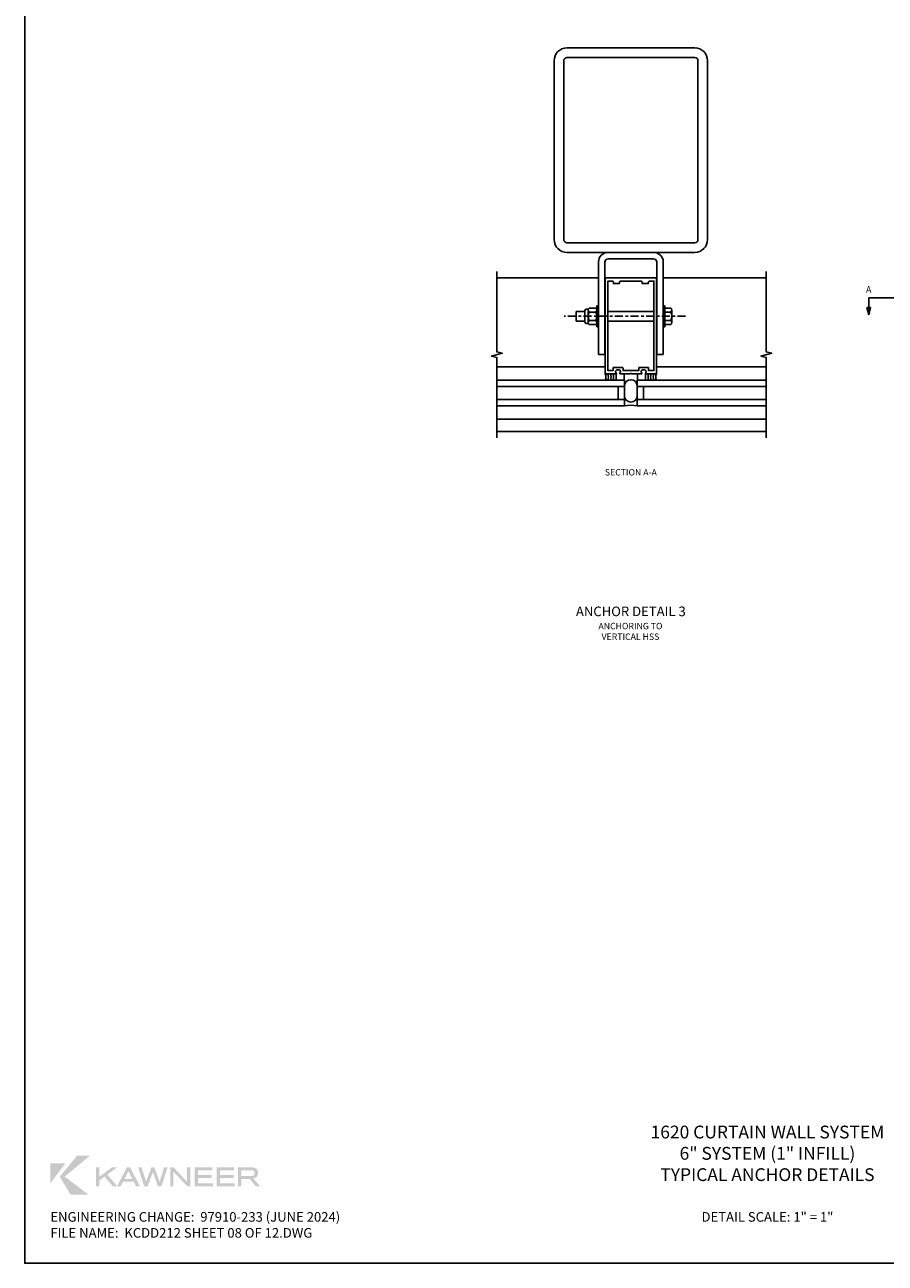
# Model space of a CAD drawing. Units: inches. Extents: x 0 to 140, y 0 to 90.
# Drawn here: x 0 to 34, y 0 to 48 of the extents above; entities that cross this region are included whole.
import ezdxf

# ---------------------------------------------------------------- set-up
doc = ezdxf.new("R2010")
doc.units = ezdxf.units.IN
doc.header["$MEASUREMENT"] = 0
doc.linetypes.add('CENTER', pattern=[2, 1.25, -0.25, 0.25, -0.25])
doc.layers.get('0').update_dxf_attribs({"color": 4})
for name, color, linetype in [('CENTER', 1, 'CENTER'), ('DIME', 2, 'Continuous'), ('FORMAT', 7, 'Continuous'), ('Kawneer Logo-English', 7, 'Continuous'), ('TEXT', 3, 'Continuous')]:
    doc.layers.add(name, color=color, linetype=linetype)
doc.styles.get("Standard").update_dxf_attribs({"font": 'arial.ttf'})

# ---------------------------------------------------------------- blocks, each defined once
blk = doc.blocks.new('Kawneer Logo English')
at = {"layer": 'Kawneer Logo-English'}
for points in [[(0.2706, 0.0336), (0.2688, 0.035), (0.2633, 0.0391), (0.255, 0.0454), (0.2442, 0.0536), (0.2314, 0.0633), (0.2173, 0.0741), (0.202, 0.0857), (0.1863, 0.0976), (0.1706, 0.1096), (0.1553, 0.1211), (0.1411, 0.132), (0.1285, 0.1417), (0.1176, 0.15), (0.1094, 0.1563), (0.1041, 0.1604), (0.1023, 0.1619), (0.1044, 0.1637), (0.1101, 0.1683), (0.1189, 0.1757), (0.1304, 0.1851), (0.1439, 0.1963), (0.159, 0.2087), (0.1751, 0.2221), (0.1917, 0.2359), (0.2083, 0.2496), (0.2244, 0.2628), (0.2395, 0.2753), (0.253, 0.2864), (0.2644, 0.2959), (0.2731, 0.3031), (0.2788, 0.3078), (0.2808, 0.3095), (0.2799, 0.3095), (0.277, 0.3096), (0.2725, 0.3096), (0.2666, 0.3096), (0.2597, 0.3096), (0.252, 0.3096), (0.2438, 0.3096), (0.2352, 0.3096), (0.2267, 0.3096), (0.2184, 0.3095), (0.2106, 0.3095), (0.2037, 0.3095), (0.1979, 0.3095), (0.1933, 0.3095), (0.1904, 0.3095), (0.1894, 0.3095), (0.188, 0.3078), (0.1841, 0.303), (0.1781, 0.2958), (0.1702, 0.2862), (0.161, 0.2751), (0.1507, 0.2625), (0.1396, 0.2491), (0.1283, 0.2352), (0.1169, 0.2214), (0.1059, 0.208), (0.0955, 0.1955), (0.0863, 0.1843), (0.0785, 0.1748), (0.0724, 0.1675), (0.0686, 0.1627), (0.0672, 0.1612), (0.068, 0.1597), (0.0704, 0.1556), (0.0743, 0.1493), (0.0791, 0.1412), (0.0849, 0.1315), (0.0913, 0.1208), (0.0982, 0.1092), (0.1053, 0.0973), (0.1124, 0.0855), (0.1193, 0.0739), (0.1257, 0.0632), (0.1315, 0.0535), (0.1364, 0.0454), (0.1402, 0.0391), (0.1426, 0.035), (0.1435, 0.0336)], [(0.0002, 0.2564), (0, 0.1137), (0.0012, 0.1153), (0.0046, 0.1197), (0.0099, 0.1268), (0.0167, 0.136), (0.0248, 0.1468), (0.0339, 0.1588), (0.0435, 0.1717), (0.0535, 0.185), (0.0634, 0.1984), (0.073, 0.2112), (0.0821, 0.2234), (0.0902, 0.2342), (0.097, 0.2433), (0.1022, 0.2503), (0.1057, 0.2549), (0.1069, 0.2565)], [(0.8092, 0.2278), (0.7789, 0.1309), (0.7782, 0.1288), (0.7776, 0.127), (0.7771, 0.1253), (0.7767, 0.1238), (0.7764, 0.1249), (0.7761, 0.126), (0.7759, 0.1268), (0.7758, 0.1272), (0.7756, 0.128), (0.7751, 0.1292), (0.774, 0.1323), (0.7721, 0.1373), (0.7698, 0.1436), (0.7671, 0.1512), (0.764, 0.1596), (0.7606, 0.1686), (0.7573, 0.1779), (0.7539, 0.1872), (0.7506, 0.1962), (0.7475, 0.2046), (0.7448, 0.2122), (0.7424, 0.2185), (0.7406, 0.2235), (0.7395, 0.2266), (0.7391, 0.2278), (0.7191, 0.2278), (0.6843, 0.1336), (0.6832, 0.1306), (0.6824, 0.1282), (0.6817, 0.1261), (0.6812, 0.1241), (0.6809, 0.1251), (0.6805, 0.1262), (0.6802, 0.1273), (0.6799, 0.1287), (0.6795, 0.1298), (0.6785, 0.1329), (0.677, 0.1378), (0.675, 0.1442), (0.6726, 0.1516), (0.67, 0.16), (0.6672, 0.169), (0.6643, 0.1782), (0.6614, 0.1875), (0.6586, 0.1964), (0.656, 0.2047), (0.6536, 0.2123), (0.6516, 0.2186), (0.6501, 0.2235), (0.6491, 0.2266), (0.6488, 0.2278), (0.6238, 0.2278), (0.6676, 0.0927), (0.6923, 0.0927), (0.726, 0.1855), (0.727, 0.1883), (0.7278, 0.1906), (0.7285, 0.1928), (0.729, 0.1947), (0.7299, 0.1922), (0.7307, 0.1894), (0.7318, 0.1863), (0.7331, 0.1827), (0.7655, 0.0927), (0.7896, 0.0927), (0.8341, 0.2278), (0.8306, 0.2278)], [(0.9726, 0.2278), (0.9726, 0.1355), (0.973, 0.1265), (0.973, 0.1255), (0.9731, 0.1238), (0.9717, 0.1254), (0.9711, 0.1263), (0.9642, 0.1339), (0.8756, 0.2278), (0.853, 0.2278), (0.853, 0.0927), (0.8757, 0.0927), (0.8757, 0.1928), (0.8757, 0.1931), (0.8756, 0.194), (0.8755, 0.1953), (0.8754, 0.1968), (0.8756, 0.1965), (0.8757, 0.1963), (0.8765, 0.1955), (0.8782, 0.1936), (0.8798, 0.1918), (0.8805, 0.1909), (0.8816, 0.1898), (0.8845, 0.1867), (0.8892, 0.1819), (0.8952, 0.1756), (0.9021, 0.1681), (0.91, 0.1598), (0.9184, 0.151), (0.9272, 0.1418), (0.9358, 0.1326), (0.9442, 0.1237), (0.9521, 0.1154), (0.9591, 0.108), (0.965, 0.1017), (0.9696, 0.0969), (0.9726, 0.0938), (0.9736, 0.0927), (0.9952, 0.0927), (0.9952, 0.2278), (0.9927, 0.2278)], [(1.0494, 0.1526), (1.0512, 0.1526), (1.0549, 0.1526), (1.0602, 0.1526), (1.0668, 0.1526), (1.0744, 0.1526), (1.0827, 0.1526), (1.0915, 0.1526), (1.1006, 0.1526), (1.1095, 0.1526), (1.1182, 0.1526), (1.1262, 0.1526), (1.1334, 0.1526), (1.1396, 0.1526), (1.1442, 0.1526), (1.1472, 0.1526), (1.1482, 0.1526), (1.1482, 0.173), (1.1472, 0.173), (1.1442, 0.173), (1.1396, 0.173), (1.1335, 0.173), (1.1262, 0.173), (1.1182, 0.173), (1.1095, 0.173), (1.1006, 0.173), (1.0915, 0.173), (1.0827, 0.173), (1.0744, 0.173), (1.0668, 0.173), (1.0602, 0.173), (1.0549, 0.173), (1.0512, 0.173), (1.0494, 0.173), (1.0494, 0.1754), (1.0494, 0.1794), (1.0494, 0.1844), (1.0494, 0.1899), (1.0494, 0.1953), (1.0494, 0.2003), (1.0494, 0.2043), (1.0494, 0.2067), (1.0512, 0.2067), (1.055, 0.2067), (1.0605, 0.2067), (1.0672, 0.2067), (1.075, 0.2067), (1.0835, 0.2067), (1.0925, 0.2067), (1.1019, 0.2067), (1.1111, 0.2067), (1.12, 0.2067), (1.1283, 0.2067), (1.1356, 0.2067), (1.1419, 0.2067), (1.1466, 0.2067), (1.1497, 0.2067), (1.1508, 0.2067), (1.1508, 0.2278), (1.1483, 0.2278), (1.0259, 0.2278), (1.0259, 0.0927), (1.1556, 0.0927), (1.1556, 0.1137), (1.1545, 0.1137), (1.1512, 0.1137), (1.1462, 0.1137), (1.1397, 0.1137), (1.1319, 0.1137), (1.1232, 0.1137), (1.1139, 0.1137), (1.1043, 0.1137), (1.0945, 0.1137), (1.0851, 0.1137), (1.0761, 0.1137), (1.0679, 0.1137), (1.0609, 0.1137), (1.0552, 0.1137), (1.0513, 0.1137), (1.0494, 0.1137), (1.0494, 0.1164), (1.0494, 0.1209), (1.0494, 0.1267), (1.0494, 0.1331), (1.0494, 0.1395), (1.0494, 0.1453), (1.0494, 0.1499)], [(1.2056, 0.1526), (1.2075, 0.1526), (1.2112, 0.1526), (1.2165, 0.1526), (1.223, 0.1526), (1.2306, 0.1526), (1.239, 0.1526), (1.2478, 0.1526), (1.2568, 0.1526), (1.2658, 0.1526), (1.2744, 0.1526), (1.2826, 0.1526), (1.2897, 0.1526), (1.2958, 0.1526), (1.3005, 0.1526), (1.3035, 0.1526), (1.3045, 0.1526), (1.3045, 0.173), (1.3035, 0.173), (1.3005, 0.173), (1.2958, 0.173), (1.2897, 0.173), (1.2826, 0.173), (1.2744, 0.173), (1.2658, 0.173), (1.2568, 0.173), (1.2478, 0.173), (1.239, 0.173), (1.2306, 0.173), (1.223, 0.173), (1.2165, 0.173), (1.2112, 0.173), (1.2075, 0.173), (1.2056, 0.173), (1.2056, 0.1754), (1.2056, 0.1794), (1.2056, 0.1844), (1.2056, 0.1899), (1.2056, 0.1953), (1.2056, 0.2003), (1.2056, 0.2043), (1.2056, 0.2067), (1.2075, 0.2067), (1.2113, 0.2067), (1.2167, 0.2067), (1.2234, 0.2067), (1.2313, 0.2067), (1.2397, 0.2067), (1.2489, 0.2067), (1.2581, 0.2067), (1.2674, 0.2067), (1.2762, 0.2067), (1.2845, 0.2067), (1.2919, 0.2067), (1.2981, 0.2067), (1.3029, 0.2067), (1.306, 0.2067), (1.3071, 0.2067), (1.3071, 0.2278), (1.3046, 0.2278), (1.1822, 0.2278), (1.1822, 0.0927), (1.3119, 0.0927), (1.3119, 0.1137), (1.3107, 0.1137), (1.3075, 0.1137), (1.3024, 0.1137), (1.2959, 0.1137), (1.2882, 0.1137), (1.2795, 0.1137), (1.2702, 0.1137), (1.2605, 0.1137), (1.2508, 0.1137), (1.2413, 0.1137), (1.2324, 0.1137), (1.2242, 0.1137), (1.2172, 0.1137), (1.2115, 0.1137), (1.2076, 0.1137), (1.2056, 0.1137), (1.2056, 0.1164), (1.2056, 0.1209), (1.2056, 0.1267), (1.2056, 0.1331), (1.2056, 0.1395), (1.2056, 0.1453), (1.2056, 0.1499)]]:
    blk.add_hatch(color=256, dxfattribs=at).paths.add_polyline_path(points)
h = blk.add_hatch(color=256, dxfattribs=at)
h.paths.add_polyline_path([(0.527, 0.1446), (0.529, 0.1487), (0.5323, 0.1552), (0.5365, 0.1634), (0.541, 0.1723), (0.5453, 0.1808), (0.5491, 0.1882), (0.5516, 0.1932), (0.5526, 0.1952), (0.5528, 0.1958), (0.5534, 0.1971), (0.5542, 0.199), (0.555, 0.2013), (0.5555, 0.2001), (0.5561, 0.1989), (0.5567, 0.1975), (0.5575, 0.1959), (0.5583, 0.1943), (0.5606, 0.1896), (0.564, 0.1829), (0.568, 0.1749), (0.5724, 0.1662), (0.5766, 0.1578), (0.5803, 0.1503), (0.5831, 0.1446), (0.5791, 0.1446), (0.5725, 0.1446), (0.5642, 0.1446), (0.555, 0.1446), (0.5459, 0.1446), (0.5376, 0.1446), (0.5311, 0.1446)], flags=16)
h.paths.add_polyline_path([(0.5657, 0.2278), (0.5444, 0.2278), (0.4748, 0.0934), (0.473, 0.0956), (0.47, 0.0991), (0.4661, 0.1037), (0.4616, 0.1091), (0.4563, 0.1153), (0.4507, 0.122), (0.4448, 0.1291), (0.4387, 0.1362), (0.4327, 0.1433), (0.4269, 0.1502), (0.4215, 0.1567), (0.4165, 0.1626), (0.4123, 0.1675), (0.4089, 0.1715), (0.4065, 0.1744), (0.4053, 0.1758), (0.4067, 0.1769), (0.4094, 0.1789), (0.4132, 0.1817), (0.4179, 0.1852), (0.4232, 0.1891), (0.4291, 0.1935), (0.4353, 0.1982), (0.4416, 0.2029), (0.4479, 0.2076), (0.454, 0.2121), (0.4596, 0.2163), (0.4646, 0.22), (0.4689, 0.2232), (0.4721, 0.2256), (0.4743, 0.2272), (0.475, 0.2278), (0.4674, 0.2278), (0.4396, 0.2278), (0.4386, 0.227), (0.4359, 0.2251), (0.4318, 0.2221), (0.4264, 0.2181), (0.4201, 0.2133), (0.4129, 0.208), (0.4051, 0.2023), (0.397, 0.1963), (0.3889, 0.1904), (0.3809, 0.1845), (0.3733, 0.1788), (0.3663, 0.1737), (0.3602, 0.1691), (0.355, 0.1654), (0.3513, 0.1626), (0.3491, 0.161), (0.3491, 0.1631), (0.3491, 0.1663), (0.3491, 0.1703), (0.3491, 0.175), (0.3491, 0.1802), (0.3491, 0.1858), (0.3491, 0.1917), (0.3491, 0.1975), (0.3491, 0.2033), (0.3491, 0.2088), (0.3491, 0.214), (0.3491, 0.2185), (0.3491, 0.2223), (0.3491, 0.2252), (0.3491, 0.2271), (0.3491, 0.2278), (0.3258, 0.2278), (0.3258, 0.0927), (0.3487, 0.0927), (0.3487, 0.0944), (0.3487, 0.0988), (0.3487, 0.1052), (0.3487, 0.1126), (0.3487, 0.12), (0.3487, 0.1267), (0.3487, 0.1318), (0.3487, 0.1343), (0.3507, 0.1357), (0.3549, 0.1388), (0.3605, 0.1429), (0.3669, 0.1476), (0.3733, 0.1523), (0.3792, 0.1566), (0.3837, 0.1599), (0.3862, 0.1618), (0.3873, 0.1604), (0.3895, 0.1578), (0.3925, 0.1542), (0.3965, 0.1495), (0.4009, 0.1443), (0.4058, 0.1384), (0.4109, 0.1322), (0.4162, 0.126), (0.4216, 0.1196), (0.4266, 0.1137), (0.4313, 0.108), (0.4355, 0.1029), (0.4391, 0.0987), (0.4418, 0.0955), (0.4436, 0.0934), (0.4442, 0.0927), (0.4743, 0.0927), (0.4754, 0.0927), (0.5008, 0.0927), (0.5015, 0.094), (0.5032, 0.0973), (0.5055, 0.1021), (0.5083, 0.1077), (0.5111, 0.1135), (0.5137, 0.1186), (0.5157, 0.1226), (0.5167, 0.1248), (0.518, 0.1248), (0.5207, 0.1248), (0.5246, 0.1248), (0.5296, 0.1248), (0.5353, 0.1248), (0.5415, 0.1248), (0.5482, 0.1248), (0.5551, 0.1248), (0.562, 0.1248), (0.5688, 0.1248), (0.575, 0.1248), (0.5807, 0.1248), (0.5856, 0.1248), (0.5896, 0.1248), (0.5923, 0.1248), (0.5936, 0.1248), (0.5946, 0.1226), (0.5966, 0.1186), (0.5992, 0.1135), (0.602, 0.1077), (0.6048, 0.1021), (0.6071, 0.0973), (0.6088, 0.094), (0.6094, 0.0927), (0.6364, 0.0927), (0.5672, 0.2278)])
h = blk.add_hatch(color=256, dxfattribs=at)
h.paths.add_polyline_path([(1.3584, 0.1651), (1.3584, 0.168), (1.3584, 0.1729), (1.3584, 0.1792), (1.3584, 0.1862), (1.3584, 0.1931), (1.3584, 0.1995), (1.3584, 0.2044), (1.3584, 0.2072), (1.3599, 0.2072), (1.3627, 0.2072), (1.3664, 0.2072), (1.3711, 0.2072), (1.3764, 0.2072), (1.3823, 0.2072), (1.3883, 0.2072), (1.3946, 0.2072), (1.4008, 0.2072), (1.4067, 0.2072), (1.4123, 0.2072), (1.4173, 0.2072), (1.4214, 0.2072), (1.4245, 0.2072), (1.4266, 0.2072), (1.4273, 0.2072), (1.431, 0.2071), (1.4343, 0.2069), (1.4359, 0.2067), (1.4374, 0.2064), (1.4389, 0.2061), (1.4404, 0.2056), (1.4417, 0.2051), (1.443, 0.2045), (1.4442, 0.2037), (1.4454, 0.2029), (1.4466, 0.2018), (1.4476, 0.2007), (1.4486, 0.1993), (1.4495, 0.1978), (1.4504, 0.1961), (1.4511, 0.1945), (1.4516, 0.193), (1.452, 0.1914), (1.4522, 0.19), (1.4524, 0.1887), (1.4524, 0.1875), (1.4525, 0.1863), (1.4524, 0.1845), (1.4522, 0.1828), (1.4519, 0.181), (1.4514, 0.1794), (1.4508, 0.1779), (1.4501, 0.1765), (1.4493, 0.1751), (1.4483, 0.1737), (1.447, 0.1723), (1.4457, 0.1711), (1.4443, 0.17), (1.4428, 0.169), (1.4412, 0.1682), (1.4396, 0.1675), (1.4379, 0.1669), (1.4361, 0.1665), (1.4342, 0.166), (1.4324, 0.1657), (1.4304, 0.1655), (1.4285, 0.1654), (1.4244, 0.1652), (1.4202, 0.1651), (1.4177, 0.1651), (1.4111, 0.1651), (1.4018, 0.1651), (1.391, 0.1651), (1.38, 0.1651), (1.37, 0.1651), (1.3623, 0.1651)], flags=16)
h.paths.add_polyline_path([(1.4438, 0.1486), (1.4469, 0.1492), (1.4495, 0.1499), (1.4519, 0.1506), (1.454, 0.1515), (1.4559, 0.1522), (1.4576, 0.153), (1.4591, 0.154), (1.4606, 0.1549), (1.4621, 0.1558), (1.4634, 0.1569), (1.4647, 0.158), (1.4659, 0.1591), (1.467, 0.1602), (1.468, 0.1613), (1.4689, 0.1626), (1.4699, 0.1637), (1.4706, 0.1649), (1.4715, 0.1662), (1.4721, 0.1674), (1.4728, 0.1686), (1.4733, 0.1699), (1.4738, 0.1711), (1.4743, 0.1724), (1.4747, 0.1737), (1.4754, 0.1761), (1.4758, 0.1785), (1.4762, 0.1808), (1.4765, 0.1831), (1.4766, 0.1851), (1.4767, 0.1871), (1.4766, 0.1889), (1.4765, 0.1906), (1.4764, 0.1924), (1.4761, 0.1941), (1.4758, 0.1958), (1.4756, 0.1974), (1.4751, 0.199), (1.4746, 0.2006), (1.4742, 0.2021), (1.4735, 0.2036), (1.473, 0.2051), (1.4722, 0.2065), (1.4715, 0.2079), (1.4706, 0.2092), (1.4698, 0.2105), (1.4689, 0.2118), (1.4679, 0.213), (1.4669, 0.2141), (1.4658, 0.2154), (1.4647, 0.2164), (1.4635, 0.2174), (1.4622, 0.2184), (1.461, 0.2194), (1.4596, 0.2203), (1.4583, 0.2211), (1.4568, 0.222), (1.4554, 0.2227), (1.4538, 0.2234), (1.4523, 0.224), (1.4507, 0.2246), (1.4491, 0.2251), (1.4473, 0.2256), (1.4452, 0.2262), (1.4433, 0.2265), (1.4411, 0.2269), (1.4389, 0.2272), (1.4364, 0.2274), (1.4335, 0.2276), (1.43, 0.2277), (1.4261, 0.2278), (1.426, 0.2278), (1.3349, 0.2278), (1.3349, 0.0927), (1.3586, 0.0927), (1.3586, 0.0947), (1.3586, 0.1001), (1.3586, 0.108), (1.3586, 0.117), (1.3586, 0.1263), (1.3586, 0.1348), (1.3586, 0.1413), (1.3586, 0.1448), (1.3623, 0.1448), (1.3694, 0.1448), (1.3787, 0.1448), (1.389, 0.1448), (1.3993, 0.1448), (1.4082, 0.1448), (1.4147, 0.1448), (1.4177, 0.1448), (1.4201, 0.142), (1.4252, 0.136), (1.4323, 0.1276), (1.4403, 0.1181), (1.4482, 0.1087), (1.455, 0.1006), (1.4599, 0.0948), (1.4618, 0.0927), (1.4925, 0.0927), (1.4907, 0.0948), (1.4856, 0.1005), (1.4785, 0.1088), (1.4701, 0.1183), (1.4615, 0.1282), (1.4536, 0.1373), (1.4474, 0.1445)])
blk = doc.blocks.new('B178023')
for points in [[(-0.578, 1.25, 0.669376), (-0.567, 1.276, -0.199773), (-0.594, 1.339), (-0.594, 1.35, -0.414214), (-0.544, 1.4), (-0.456, 1.4, -0.414214), (-0.406, 1.35), (-0.406, 1.339, -0.199773), (-0.433, 1.276, 0.669376), (-0.422, 1.25), (-0.03, 1.25), (0, 1.28), (0.03, 1.25), (0.422, 1.25, 0.669376), (0.433, 1.276, -0.199773), (0.406, 1.339), (0.406, 1.35, -0.414214), (0.456, 1.4), (0.544, 1.4, -0.414214), (0.594, 1.35), (0.594, 1.339, -0.199773), (0.567, 1.276, 0.669376), (0.578, 1.25), (1, 1.25), (1, 5), (-1, 5), (-1, 1.25)], [(-0.306, 1.47, 0.414214), (-0.336, 1.5), (-0.664, 1.5, 0.414214), (-0.694, 1.47), (-0.694, 1.375), (-0.9, 1.375), (-0.9, 4.875), (-0.74, 4.875, -0.414214), (-0.68, 4.815), (-0.68, 4.78), (-0.445, 4.78), (-0.445, 4.815, -0.414214), (-0.385, 4.875), (0.385, 4.875, -0.414214), (0.445, 4.815), (0.445, 4.78), (0.68, 4.78), (0.68, 4.815, -0.414214), (0.74, 4.875), (0.9, 4.875), (0.9, 1.375), (0.694, 1.375), (0.694, 1.47, 0.414214), (0.664, 1.5), (0.336, 1.5, 0.414214), (0.306, 1.47), (0.306, 1.38), (-0.306, 1.38)]]:
    blk.add_lwpolyline(points, format="xyb", close=True)
blk = doc.blocks.new('B027475-M')
for p, q in [((-0.235, 0.15), (-0.235, 0.4)), ((0.077, 0.4), (0.077, 0.15))]:
    blk.add_line(p, q)
blk = doc.blocks.new('DARRSEC')
for p, q in [((-0.375593, 0.074131), (-0.672113, 0)), ((-0.672113, 0), (-0.375593, -0.074132)), ((-0.375593, -0.074132), (-0.375593, 0.074131)), ((0, 0), (-0.375593, 0))]:
    blk.add_line(p, q)
blk.add_solid([(-0.672113, 0), (-0.375593, 0.074131), (-0.375593, -0.074132)])

msp = doc.modelspace()

# ---------------------------------------------------------------- linework, layer by layer
for p, q in [((21.204438, 47.54096), (26.204438, 47.54096)), ((20.704438, 40.04096), (20.704438, 47.04096)), ((21.079438, 40.04096), (21.079438, 47.04096)), ((21.204438, 47.16596), (26.204438, 47.16596)), ((26.329438, 47.04096), (26.329438, 40.04096)), ((26.704438, 47.04096), (26.704438, 40.04096)), ((26.204438, 39.91596), (21.204438, 39.91596)), ((26.204438, 39.54096), (21.204438, 39.54096)), ((24.594941, 39.29096), (22.813936, 39.29096)), ((22.438936, 35.54096), (22.438936, 39.16596)), ((22.688936, 39.16596), (22.688936, 35.54096)), ((24.719941, 39.16596), (24.719941, 35.54096)), ((24.969941, 35.54096), (24.969941, 39.16596)), ((22.438936, 38.54096), (18.462123, 38.54096)), ((24.969941, 38.54096), (29.001546, 38.54096)), ((21.969505, 37.321961), (22.047588, 37.321961)), ((22.337501, 37.36572), (22.08051, 37.36572)), ((22.377505, 36.63471), (22.377505, 37.44721)), ((22.442505, 37.44711), (22.377505, 37.44711)), ((22.442505, 36.63471), (22.442505, 37.44721)), ((25.034943, 37.446966), (24.969941, 37.446966)), ((25.034943, 37.446966), (25.034943, 36.634969)), ((25.26292, 37.365728), (25.034943, 37.365728)), ((21.909505, 37.23496), (21.570873, 37.23496)), ((21.570873, 36.84696), (21.570873, 37.23496)), ((21.909505, 36.84696), (21.570873, 36.84696)), ((21.909505, 37.261961), (21.909505, 36.819961)), ((22.040505, 37.285518), (22.040505, 36.796402)), ((22.337504, 37.203341), (22.080508, 37.203341)), ((22.337501, 36.87858), (22.080513, 36.87858)), ((22.377505, 37.285518), (22.377505, 36.796402)), ((24.604438, 37.23496), (22.804438, 37.23496)), ((24.604438, 36.84696), (22.804438, 36.84696)), ((25.26292, 37.203344), (25.034943, 37.203344)), ((25.262923, 36.878591), (25.034943, 36.878591)), ((25.302933, 37.284536), (25.302933, 36.797399)), ((21.969505, 36.759961), (22.047588, 36.759961)), ((22.337502, 36.716201), (22.080508, 36.716201)), ((22.442505, 36.63471), (22.377505, 36.63471)), ((25.034943, 36.634969), (24.969941, 36.634969)), ((25.26292, 36.716207), (25.034943, 36.716207)), ((22.704438, 35.06096), (18.462098, 35.06096)), ((24.704438, 35.06096), (29.00152, 35.06096)), ((23.454446, 34.54096), (18.462098, 34.54096)), ((23.454446, 34.54096), (23.454446, 34.29096)), ((23.954431, 34.54096), (29.00152, 34.54096)), ((23.954431, 34.54096), (23.954431, 34.29096)), ((23.454446, 34.29096), (18.462098, 34.29096)), ((23.204446, 34.29096), (23.204446, 33.79096)), ((23.454446, 33.79096), (23.454438, 34.29096)), ((23.954431, 34.29096), (29.00152, 34.29096)), ((23.954431, 33.79096), (23.954439, 34.29096)), ((24.204431, 34.29096), (24.204431, 33.79096)), ((23.454446, 33.79096), (18.462098, 33.79096)), ((23.454446, 33.54096), (18.462098, 33.54096)), ((23.454446, 33.79096), (23.454446, 33.54096)), ((23.954431, 33.79096), (29.00152, 33.79096)), ((23.954431, 33.79096), (23.954431, 33.54096)), ((23.954431, 33.54096), (29.00152, 33.54096)), ((18.462098, 33.02096), (29.00152, 33.02096)), ((29.00152, 32.54096), (18.462098, 32.54096))]:
    msp.add_line(p, q)
at = {"ltscale": 0.25}
for p, q in [((22.438936, 35.54096), (22.688936, 35.54096)), ((24.719941, 35.54096), (24.969941, 35.54096))]:
    msp.add_line(p, q, dxfattribs=at)
for points in [[(18.462098, 32.29096), (18.462098, 35.435079), (18.249846, 35.488), (18.67467, 35.59392), (18.462418, 35.646841), (18.462098, 38.79096)], [(29.00152, 32.29096), (29.00152, 35.435079), (28.789268, 35.488), (29.214093, 35.59392), (29.001841, 35.646841), (29.00152, 38.79096)]]:
    msp.add_lwpolyline(points)
msp.add_lwpolyline([(23.454439, 34.307958, -1), (23.954439, 34.307958), (23.954439, 33.933888, -1), (23.454439, 33.933888)], format="xyb", close=True)
for centre, radius, start, end in [((21.204438, 47.04096), 0.5, 90, 180), ((26.204438, 47.04096), 0.5, 0, 90), ((21.204438, 47.04096), 0.125, 90, 180), ((26.204438, 47.04096), 0.125, 0, 90), ((21.204438, 40.04096), 0.5, 180, 270), ((21.204438, 40.04096), 0.125, 180, 270), ((26.204438, 40.04096), 0.125, 270, 0), ((26.204438, 40.04096), 0.5, 270, 0), ((22.813936, 39.16596), 0.375, 90, 180), ((22.813936, 39.16596), 0.125, 90, 180), ((24.594941, 39.16596), 0.375, 0, 90), ((24.594941, 39.16596), 0.125, 0, 90), ((21.969505, 37.261961), 0.06, 90, 180), ((22.142884, 37.28453), 0.102384, 127.5334033, 232.4656782), ((22.275126, 37.28453), 0.102384, 307.5343218, 52.4665967), ((25.200547, 37.284536), 0.102384, 307.5317308, 52.4682692), ((21.969505, 36.819961), 0.06, 180, 270), ((22.142884, 36.79739), 0.102384, 127.5334033, 232.4656782), ((22.390031, 37.04096), 0.349525, 152.317206, 207.6824395), ((22.02798, 37.04096), 0.349525, 332.3175605, 27.682794), ((22.275126, 36.79739), 0.102384, 307.5343218, 52.4665967), ((24.9534, 37.04096), 0.349525, 332.3194572, 27.6833195), ((25.200547, 36.797399), 0.102384, 307.5317308, 52.4682692), ((22.410929, 34.66596), 0.319025, 336.9323029, 23.0676971), ((22.510929, 34.66596), 0.319025, 336.9323029, 23.0676971), ((22.610929, 34.66596), 0.319025, 336.9323029, 23.0676971), ((22.710929, 34.66596), 0.319025, 336.9323029, 23.0676971), ((24.697948, 34.66596), 0.319025, 156.9323029, 203.0676971), ((24.797948, 34.66596), 0.319025, 156.9323029, 203.0676971), ((24.897948, 34.66596), 0.319025, 156.9323029, 203.0676971), ((24.997948, 34.66596), 0.319025, 156.9323029, 203.0676971), ((23.704438, 31.806809), 1.752079, 81.7966015, 98.2033985)]:
    msp.add_arc(centre, radius, start, end)
at = {"layer": 'CENTER', "ltscale": 0.25}
msp.add_line((25.844819, 37.04096), (21.102813, 37.04096), dxfattribs=at)
at = {"layer": 'DIME', "ltscale": 0.25}
msp.add_lwpolyline([(33.00698, 37.765221), (50.00698, 37.765221)], dxfattribs=at)
at = {"layer": 'FORMAT'}
msp.add_lwpolyline([(140.269672, 0), (0, 0), (0, 90.425378)], dxfattribs=at)

# ---------------------------------------------------------------- block references
msp.add_blockref('B178023', (23.704438, 33.54096))
at = {"rotation": 180}
msp.add_blockref('B027475-M', (23.204446, 34.94096), dxfattribs=at)
at = {"xscale": -1, "rotation": 180}
msp.add_blockref('B027475-M', (24.204431, 34.94096), dxfattribs=at)
at = {"xscale": 5.5, "yscale": 5.5, "zscale": 5.5}
msp.add_blockref('Kawneer Logo English', (1, 2.5), dxfattribs=at)
at = {"layer": 'DIME', "rotation": 90}
msp.add_blockref('DARRSEC', (33.00698, 37.765221), dxfattribs=at)

# ---------------------------------------------------------------- texts
at = {"layer": 'DIME', "ltscale": 0.25, "char_height": 0.25, "attachment_point": 2}
for s, insert, width in [('A', (33.00698, 38.220465), 0.23595839), ('SECTION A-A', (23.704278, 31.063955), 5.00716235)]:
    msp.add_mtext(s, dxfattribs=dict(at, insert=insert, width=width))
at = {"layer": 'TEXT', "ltscale": 0.25, "attachment_point": 2}
for s, insert, char_height, width in [('ANCHOR DETAIL 3', (23.704221, 25.686469), 0.375, 4.6875), ('ANCHORING TO\\PVERTICAL HSS', (23.689403, 25.050542), 0.25, 5.00716235)]:
    msp.add_mtext(s, dxfattribs=dict(at, insert=insert, char_height=char_height, width=width))
at = {"layer": 'TEXT'}
for s, insert, char_height, width, attachment_point in [('1620 CURTAIN WALL SYSTEM \\P6" SYSTEM (1" INFILL)\\PTYPICAL ANCHOR DETAILS ', (29.047365, 3.058922), 0.5, 25.62061226, 8), ('DETAIL SCALE: 1" = 1"', (29.047365, 2), 0.375, 5.51952422, 2)]:
    msp.add_mtext(s, dxfattribs=dict(at, insert=insert, char_height=char_height, width=width, attachment_point=attachment_point))
at = {"layer": 'TEXT', "insert": (1, 2), "char_height": 0.375, "attachment_point": 1}
msp.add_mtext_dynamic_manual_height_columns('ENGINEERING CHANGE:  97910-233 (JUNE 2024)\\PFILE NAME:  KCDD212 SHEET 08 OF 12.DWG', width=14.2412346, gutter_width=1.25, heights=[0], dxfattribs=at)

doc.saveas('drawing.dxf')
